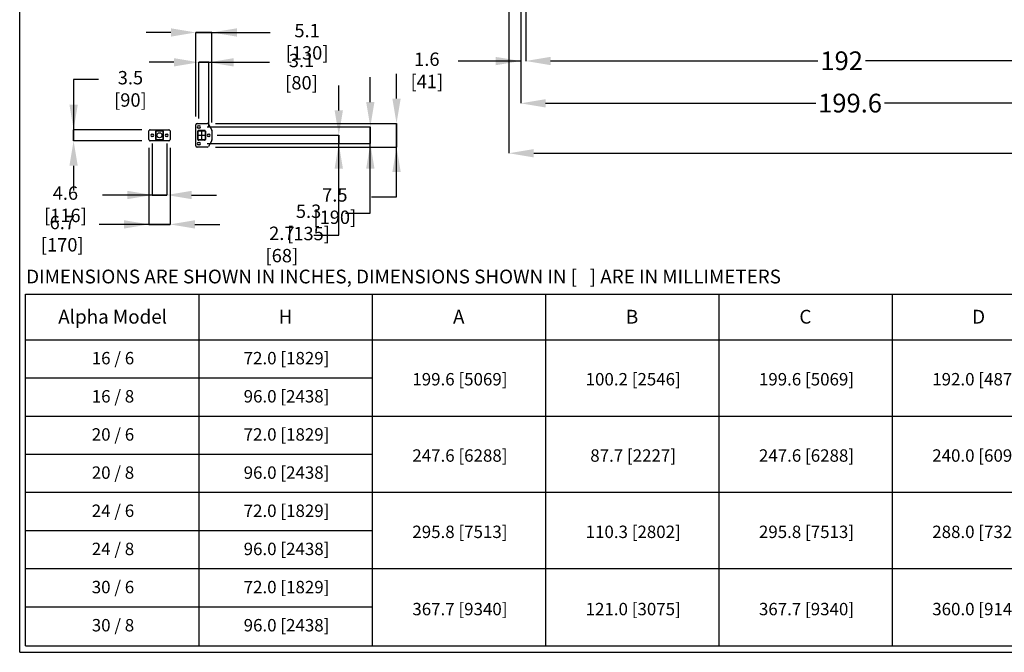
# Model space of a CAD drawing. Extents: x 0.2 to 16.8, y 0.2 to 10.8.
# Drawn here: x 0.2 to 7.7, y 0.2 to 5 of the extents above; entities that cross this region are included whole.
import ezdxf

# ---------------------------------------------------------------- set-up
doc = ezdxf.new("R2010")
doc.units = 0
doc.header["$MEASUREMENT"] = 0
doc.header["$PDSIZE"] = -1
doc.linetypes.add('SLD-SOLID', pattern=[0])
doc.layers.get('0').update_dxf_attribs({"linetype": 'CONTINUOUS'})
doc.layers.get('DEFPOINTS').update_dxf_attribs({"linetype": 'CONTINUOUS'})
doc.layers.add('LAYER_1', color=7, linetype='SLD-SOLID')
doc.layers.add('SHEET', color=144, linetype='SLD-SOLID')
doc.styles.add('SLDTEXTSTYLE0', font='ARIAL.TTF', dxfattribs={"width": 0.948})
doc.styles.add('SLDTEXTSTYLE1', font='ARIALBD.TTF', dxfattribs={"width": 0.948})
doc.dimstyles.new('SLDDIMSTYLE0', dxfattribs={"dimtxt": 0.141561, "dimasz": 0.188, "dimexe": 0, "dimexo": 0.0625, "dimgap": 0.03539, "dimtad": 0, "dimtih": 1, "dimtoh": 1, "dimdec": 1, "dimlfac": 42, "dimrnd": 1e-09, "dimzin": 12, "dimtxsty": 'SLDTEXTSTYLE1', "dimsah": 1, "dimcen": 0.09, "dimazin": 3, "dimtfac": 1, "dimtdec": 1, "dimtofl": 0, "dimtmove": 0, "dimatfit": 3, "dimtolj": 1, "dimtzin": 12})
doc.dimstyles.new('SLDDIMSTYLE2', dxfattribs={"dimtxt": 0.101115, "dimasz": 0.188, "dimexe": 0, "dimexo": 0.0625, "dimgap": 0.025279, "dimtad": 0, "dimtih": 1, "dimtoh": 1, "dimdec": 1, "dimlfac": 42, "dimrnd": 1e-09, "dimzin": 12, "dimtxsty": 'SLDTEXTSTYLE0', "dimsah": 1, "dimcen": 0.09, "dimsd2": 1, "dimazin": 3, "dimtfac": 1, "dimtdec": 1, "dimtmove": 0, "dimatfit": 3, "dimtolj": 1, "dimtzin": 12})
doc.dimstyles.new('SLDDIMSTYLE5', dxfattribs={"dimtxt": 0.101115, "dimasz": 0.188, "dimexe": 0, "dimexo": 0.0625, "dimgap": 0.025279, "dimtad": 0, "dimtih": 1, "dimtoh": 1, "dimdec": 1, "dimlfac": 42, "dimrnd": 1e-09, "dimzin": 12, "dimtxsty": 'SLDTEXTSTYLE0', "dimsah": 1, "dimcen": 0.09, "dimazin": 3, "dimtfac": 1, "dimtdec": 1, "dimtmove": 0, "dimatfit": 3, "dimtolj": 1, "dimtzin": 12})

# ---------------------------------------------------------------- blocks, each defined once
blk = doc.blocks.new('_D')
at = {"layer": 'DEFPOINTS', "color": 0}
for p in [(4.0344, 5.7291), (8.786, 5.7291), (8.786, 4.3977)]:
    blk.add_point(p, dxfattribs=at)
at = {"layer": 'LAYER_1', "color": 0}
for p, q in [((4.0344, 5.6666), (4.0344, 4.3977)), ((8.786, 5.6666), (8.786, 4.3977)), ((4.2224, 4.3977), (6.2635, 4.3977)), ((8.598, 4.3977), (6.7814, 4.3977))]:
    blk.add_line(p, q, dxfattribs=at)
for points in [[(4.2224, 4.429), (4.2224, 4.3664), (4.0344, 4.3977)], [(8.598, 4.3664), (8.598, 4.429), (8.786, 4.3977)]]:
    blk.add_solid(points, dxfattribs=at)
at = {"layer": 'LAYER_1', "color": 0, "insert": (6.5225, 4.4701), "char_height": 0.14156, "attachment_point": 2, "style": 'SLDTEXTSTYLE1'}
blk.add_mtext('\\A1;199.6', dxfattribs=at)
blk = doc.blocks.new('_D_4')
at = {"layer": 'DEFPOINTS', "color": 0}
for p in [(4.0724, 5.7738), (8.6431, 5.7738), (8.6431, 4.7176)]:
    blk.add_point(p, dxfattribs=at)
at = {"layer": 'LAYER_1', "color": 0}
for p, q in [((4.0724, 5.7113), (4.0724, 4.7176)), ((8.6431, 5.7113), (8.6431, 4.7176)), ((4.2604, 4.7176), (6.2794, 4.7176)), ((8.4551, 4.7176), (6.6385, 4.7176))]:
    blk.add_line(p, q, dxfattribs=at)
for points in [[(4.2604, 4.7489), (4.2604, 4.6862), (4.0724, 4.7176)], [(8.4551, 4.6862), (8.4551, 4.7489), (8.6431, 4.7176)]]:
    blk.add_solid(points, dxfattribs=at)
at = {"layer": 'LAYER_1', "color": 0, "insert": (6.459, 4.7899), "char_height": 0.14156, "attachment_point": 2, "style": 'SLDTEXTSTYLE1'}
blk.add_mtext('\\A1;192', dxfattribs=at)
blk = doc.blocks.new('_D_5')
at = {"layer": 'DEFPOINTS', "color": 0}
for p in [(4.0344, 5.7291), (4.0724, 5.3806), (4.0724, 4.7169)]:
    blk.add_point(p, dxfattribs=at)
at = {"layer": 'LAYER_1', "color": 0}
for p, q in [((4.0344, 5.6666), (4.0344, 4.7169)), ((4.0724, 5.3181), (4.0724, 4.7169)), ((4.0344, 4.7169), (3.5626, 4.7169)), ((3.8464, 4.7169), (3.6584, 4.7169))]:
    blk.add_line(p, q, dxfattribs=at)
blk.add_solid([(3.8464, 4.6856), (3.8464, 4.7482), (4.0344, 4.7169)], dxfattribs=at)
at = {"layer": 'LAYER_1', "color": 0, "insert": (3.3258, 4.7817), "char_height": 0.101115, "attachment_point": 2, "style": 'SLDTEXTSTYLE0'}
blk.add_mtext('\\A1;1.6 [41]', dxfattribs=at)
blk = doc.blocks.new('_D_11')
at = {"layer": 'DEFPOINTS', "color": 0}
for p in [(3.9453, 5.7293), (16.0179, 5.7288), (16.0179, 4.0206)]:
    blk.add_point(p, dxfattribs=at)
at = {"layer": 'LAYER_1', "color": 0}
for p, q in [((3.9453, 5.6668), (3.9453, 4.0206)), ((16.0179, 5.6663), (16.0179, 4.0206)), ((4.1333, 4.0206), (9.7564, 4.0206)), ((15.8299, 4.0206), (10.123, 4.0206))]:
    blk.add_line(p, q, dxfattribs=at)
for points in [[(4.1333, 4.0519), (4.1333, 3.9892), (3.9453, 4.0206)], [(15.8299, 3.9892), (15.8299, 4.0519), (16.0179, 4.0206)]]:
    blk.add_solid(points, dxfattribs=at)
at = {"layer": 'LAYER_1', "color": 0, "insert": (9.9397, 4.0928), "char_height": 0.14156, "attachment_point": 2, "style": 'SLDTEXTSTYLE1'}
blk.add_mtext('\\A1;507', dxfattribs=at)
blk = doc.blocks.new('BLOCK6')
at = {"layer": 'LAYER_1', "color": 7}
for p, q in [((-52.29, -135.39), (-52.29, -121.61)), ((-52.29, -121.61), (314.24, -121.61)), ((0.07, -121.61), (0.07, -227.91)), ((52.43, -121.61), (52.43, -227.91)), ((104.8, -121.61), (104.8, -227.91)), ((157.16, -121.61), (157.16, -227.91)), ((209.52, -121.61), (209.52, -227.91)), ((-52.29, -227.91), (-52.29, -135.39)), ((-52.29, -135.39), (314.24, -135.39)), ((-52.29, -135.39), (314.24, -135.39)), ((-52.29, -135.39), (314.24, -135.39)), ((-52.29, -146.92), (52.43, -146.92)), ((-52.29, -158.45), (314.24, -158.45)), ((-52.29, -169.98), (52.43, -169.98)), ((-52.29, -181.51), (314.24, -181.51)), ((-52.29, -193.04), (52.43, -193.04)), ((-52.29, -204.57), (314.24, -204.57)), ((-52.29, -216.1), (52.43, -216.1)), ((-52.29, -227.91), (314.24, -227.91))]:
    blk.add_line(p, q, dxfattribs=at)
at = {"layer": 'LAYER_1', "attachment_point": 2}
for s, insert, char_height, style in [('Alpha Model', (-25.99, -126.36), 4.1667, 'SLDTEXTSTYLE1'), ('H', (26.23, -126.36), 4.17, 'SLDTEXTSTYLE1'), ('A', (78.59, -126.36), 4.17, 'SLDTEXTSTYLE1'), ('B', (130.95, -126.36), 4.17, 'SLDTEXTSTYLE1'), ('C', (183.32, -126.36), 4.17, 'SLDTEXTSTYLE1'), ('D', (235.68, -126.36), 4.17, 'SLDTEXTSTYLE1'), ('16 / 6', (-25.89, -139.09), 3.75, 'SLDTEXTSTYLE0'), ('72.0 [1829]', (26.55, -139.09), 3.75, 'SLDTEXTSTYLE0'), ('199.6 [5069]', (78.94, -145.46), 3.75, 'SLDTEXTSTYLE0'), ('100.2 [2546]', (131.3, -145.46), 3.75, 'SLDTEXTSTYLE0'), ('199.6 [5069]', (183.66, -145.46), 3.75, 'SLDTEXTSTYLE0'), ('192.0 [4876]', (236.03, -145.46), 3.75, 'SLDTEXTSTYLE0'), ('16 / 8', (-25.89, -150.62), 3.75, 'SLDTEXTSTYLE0'), ('96.0 [2438]', (26.55, -150.62), 3.75, 'SLDTEXTSTYLE0'), ('20 / 6', (-25.89, -162.15), 3.75, 'SLDTEXTSTYLE0'), ('72.0 [1829]', (26.55, -162.15), 3.75, 'SLDTEXTSTYLE0'), ('247.6 [6288]', (78.94, -168.52), 3.75, 'SLDTEXTSTYLE0'), ('87.7 [2227]', (131.28, -168.52), 3.75, 'SLDTEXTSTYLE0'), ('247.6 [6288]', (183.66, -168.52), 3.75, 'SLDTEXTSTYLE0'), ('240.0 [6095]', (236.03, -168.52), 3.75, 'SLDTEXTSTYLE0'), ('20 / 8', (-25.89, -173.68), 3.75, 'SLDTEXTSTYLE0'), ('96.0 [2438]', (26.55, -173.68), 3.75, 'SLDTEXTSTYLE0'), ('24 / 6', (-25.89, -185.21), 3.75, 'SLDTEXTSTYLE0'), ('72.0 [1829]', (26.55, -185.21), 3.75, 'SLDTEXTSTYLE0'), ('295.8 [7513]', (78.94, -191.58), 3.75, 'SLDTEXTSTYLE0'), ('110.3 [2802]', (131.3, -191.58), 3.75, 'SLDTEXTSTYLE0'), ('295.8 [7513]', (183.66, -191.58), 3.75, 'SLDTEXTSTYLE0'), ('288.0 [7320]', (236.03, -191.58), 3.75, 'SLDTEXTSTYLE0'), ('24 / 8', (-25.89, -196.74), 3.75, 'SLDTEXTSTYLE0'), ('96.0 [2438]', (26.55, -196.74), 3.75, 'SLDTEXTSTYLE0'), ('30 / 6', (-25.89, -208.27), 3.75, 'SLDTEXTSTYLE0'), ('72.0 [1829]', (26.55, -208.27), 3.75, 'SLDTEXTSTYLE0'), ('367.7 [9340]', (78.94, -214.92), 3.75, 'SLDTEXTSTYLE0'), ('121.0 [3075]', (131.3, -214.92), 3.75, 'SLDTEXTSTYLE0'), ('367.7 [9340]', (183.66, -214.92), 3.75, 'SLDTEXTSTYLE0'), ('360.0 [9147]', (236.03, -214.92), 3.75, 'SLDTEXTSTYLE0'), ('30 / 8', (-25.89, -219.8), 3.75, 'SLDTEXTSTYLE0'), ('96.0 [2438]', (26.55, -219.8), 3.75, 'SLDTEXTSTYLE0')]:
    blk.add_mtext(s, dxfattribs=dict(at, insert=insert, char_height=char_height, style=style))
blk = doc.blocks.new('SW_HATCH_0')
at = {"color": 0, "linetype": 'SLD-SOLID'}
for p, q in [((0, 0), (0.0028, 0.0028)), ((-0.0131, -0.0131), (-0.0103, -0.0103))]:
    blk.add_line(p, q, dxfattribs=at)
blk = doc.blocks.new('_D_18')
at = {"layer": 'DEFPOINTS', "color": 0}
for p in [(1.6673, 4.2455), (1.6673, 4.0674), (2.6306, 4.0674)]:
    blk.add_point(p, dxfattribs=at)
at = {"layer": 'LAYER_1', "color": 0}
for p, q in [((3.0967, 4.4335), (3.0967, 4.6215)), ((1.7298, 4.2455), (3.0967, 4.2455)), ((3.0967, 4.2455), (3.0967, 4.0674)), ((3.0967, 4.0674), (3.0967, 4.2455)), ((1.7298, 4.0674), (3.0967, 4.0674)), ((3.0967, 3.6914), (3.0967, 4.0674)), ((2.9087, 3.6914), (3.0967, 3.6914))]:
    blk.add_line(p, q, dxfattribs=at)
for points in [[(3.0654, 4.4335), (3.1281, 4.4335), (3.0967, 4.2455)], [(3.1281, 3.8794), (3.0654, 3.8794), (3.0967, 4.0674)]]:
    blk.add_solid(points, dxfattribs=at)
at = {"layer": 'LAYER_1', "color": 0, "insert": (2.6306, 3.7561), "char_height": 0.101115, "attachment_point": 2, "style": 'SLDTEXTSTYLE0'}
blk.add_mtext('\\A1;7.5 [190]', dxfattribs=at)
blk = doc.blocks.new('_D_19')
at = {"layer": 'DEFPOINTS', "color": 0}
for p in [(1.2356, 4.1986), (1.0865, 4.1142), (1.2356, 4.1142)]:
    blk.add_point(p, dxfattribs=at)
at = {"layer": 'LAYER_1', "color": 0}
for p, q in [((0.8452, 4.5771), (0.6572, 4.5771)), ((0.6572, 4.5771), (0.6572, 4.1986)), ((1.1731, 4.1986), (0.6572, 4.1986)), ((0.6572, 4.1986), (0.6572, 4.1142)), ((0.6572, 4.1142), (0.6572, 4.1986)), ((1.1731, 4.1142), (0.6572, 4.1142)), ((0.6572, 3.9262), (0.6572, 3.7382))]:
    blk.add_line(p, q, dxfattribs=at)
for points in [[(0.6259, 4.3866), (0.6885, 4.3866), (0.6572, 4.1986)], [(0.6885, 3.9262), (0.6259, 3.9262), (0.6572, 4.1142)]]:
    blk.add_solid(points, dxfattribs=at)
at = {"layer": 'LAYER_1', "color": 0, "insert": (1.0865, 4.6419), "char_height": 0.101115, "attachment_point": 2, "style": 'SLDTEXTSTYLE0'}
blk.add_mtext('\\A1;3.5 [90]', dxfattribs=at)
blk = doc.blocks.new('_D_20')
at = {"layer": 'DEFPOINTS', "color": 0}
for p in [(1.6031, 4.2197), (1.6031, 4.0931), (2.4321, 4.0931)]:
    blk.add_point(p, dxfattribs=at)
at = {"layer": 'LAYER_1', "color": 0}
for p, q in [((2.8985, 4.4077), (2.8985, 4.5957)), ((1.6656, 4.2197), (2.8985, 4.2197)), ((2.8985, 4.2197), (2.8985, 4.0931)), ((2.8985, 4.0931), (2.8985, 4.2197)), ((1.6656, 4.0931), (2.8985, 4.0931)), ((2.8985, 3.5681), (2.8985, 4.0931)), ((2.7105, 3.5681), (2.8985, 3.5681))]:
    blk.add_line(p, q, dxfattribs=at)
for points in [[(2.8672, 4.4077), (2.9299, 4.4077), (2.8985, 4.2197)], [(2.9299, 3.9051), (2.8672, 3.9051), (2.8985, 4.0931)]]:
    blk.add_solid(points, dxfattribs=at)
at = {"layer": 'LAYER_1', "color": 0, "insert": (2.4321, 3.6329), "char_height": 0.101115, "attachment_point": 2, "style": 'SLDTEXTSTYLE0'}
blk.add_mtext('\\A1;5.3 [135]', dxfattribs=at)
blk = doc.blocks.new('_D_21')
at = {"layer": 'DEFPOINTS', "color": 0}
for p in [(1.6031, 4.0931), (1.6781, 4.1564), (2.2302, 4.0931)]:
    blk.add_point(p, dxfattribs=at)
at = {"layer": 'LAYER_1', "color": 0}
for p, q in [((2.6603, 4.3444), (2.6603, 4.5324)), ((1.6656, 4.0931), (2.6603, 4.0931)), ((1.7406, 4.1564), (2.6603, 4.1564)), ((2.6603, 4.1564), (2.6603, 4.0931)), ((2.6603, 4.0931), (2.6603, 4.1564)), ((2.6603, 3.4015), (2.6603, 4.0931)), ((2.4723, 3.4015), (2.6603, 3.4015))]:
    blk.add_line(p, q, dxfattribs=at)
for points in [[(2.629, 4.3444), (2.6916, 4.3444), (2.6603, 4.1564)], [(2.6916, 3.9051), (2.629, 3.9051), (2.6603, 4.0931)]]:
    blk.add_solid(points, dxfattribs=at)
at = {"layer": 'LAYER_1', "color": 0, "insert": (2.2302, 3.4662), "char_height": 0.101115, "attachment_point": 2, "style": 'SLDTEXTSTYLE0'}
blk.add_mtext('\\A1;2.7 [68]', dxfattribs=at)
blk = doc.blocks.new('_D_22')
at = {"layer": 'DEFPOINTS', "color": 0}
for p in [(1.5806, 4.9331), (1.5806, 4.2361), (1.7024, 4.1914)]:
    blk.add_point(p, dxfattribs=at)
at = {"layer": 'LAYER_1', "color": 0}
for p, q in [((1.3926, 4.9331), (1.2046, 4.9331)), ((1.5806, 4.2986), (1.5806, 4.9331)), ((1.7024, 4.9331), (1.5806, 4.9331)), ((1.5806, 4.9331), (1.7024, 4.9331)), ((1.7024, 4.2539), (1.7024, 4.9331)), ((1.7024, 4.9331), (2.1424, 4.9331)), ((1.8904, 4.9331), (2.0784, 4.9331))]:
    blk.add_line(p, q, dxfattribs=at)
for points in [[(1.3926, 4.9017), (1.3926, 4.9644), (1.5806, 4.9331)], [(1.8904, 4.9644), (1.8904, 4.9017), (1.7024, 4.9331)]]:
    blk.add_solid(points, dxfattribs=at)
at = {"layer": 'LAYER_1', "color": 0, "insert": (2.4209, 4.9978), "char_height": 0.101115, "attachment_point": 2, "style": 'SLDTEXTSTYLE0'}
blk.add_mtext('\\A1;5.1 [130]', dxfattribs=at)
blk = doc.blocks.new('_D_23')
at = {"layer": 'DEFPOINTS', "color": 0}
for p in [(1.6781, 4.7075), (1.6031, 4.2197), (1.6781, 4.1564)]:
    blk.add_point(p, dxfattribs=at)
at = {"layer": 'LAYER_1', "color": 0}
for p, q in [((1.4151, 4.7075), (1.2271, 4.7075)), ((1.6031, 4.2822), (1.6031, 4.7075)), ((1.6031, 4.7075), (1.6781, 4.7075)), ((1.6781, 4.7075), (1.6031, 4.7075)), ((1.6781, 4.2189), (1.6781, 4.7075)), ((1.6781, 4.7075), (2.1375, 4.7075)), ((1.8661, 4.7075), (2.0541, 4.7075))]:
    blk.add_line(p, q, dxfattribs=at)
for points in [[(1.4151, 4.6761), (1.4151, 4.7388), (1.6031, 4.7075)], [(1.8661, 4.7388), (1.8661, 4.6761), (1.6781, 4.7075)]]:
    blk.add_solid(points, dxfattribs=at)
at = {"layer": 'LAYER_1', "color": 0, "insert": (2.3787, 4.7722), "char_height": 0.101115, "attachment_point": 2, "style": 'SLDTEXTSTYLE0'}
blk.add_mtext('\\A1;3.1 [80]', dxfattribs=at)
blk = doc.blocks.new('_D_24')
at = {"layer": 'DEFPOINTS', "color": 0}
for p in [(1.2263, 4.1236), (1.3856, 4.1236), (1.3856, 3.4831)]:
    blk.add_point(p, dxfattribs=at)
at = {"layer": 'LAYER_1', "color": 0}
for p, q in [((1.2263, 4.0611), (1.2263, 3.4831)), ((1.3856, 4.0611), (1.3856, 3.4831)), ((1.2263, 3.4831), (0.8503, 3.4831)), ((1.0383, 3.4831), (0.8503, 3.4831)), ((1.2263, 3.4831), (1.3856, 3.4831)), ((1.3856, 3.4831), (1.2263, 3.4831)), ((1.5736, 3.4831), (1.7616, 3.4831))]:
    blk.add_line(p, q, dxfattribs=at)
for points in [[(1.0383, 3.4518), (1.0383, 3.5144), (1.2263, 3.4831)], [(1.5736, 3.5144), (1.5736, 3.4518), (1.3856, 3.4831)]]:
    blk.add_solid(points, dxfattribs=at)
at = {"layer": 'LAYER_1', "color": 0, "insert": (0.5715, 3.5479), "char_height": 0.101115, "attachment_point": 2, "style": 'SLDTEXTSTYLE0'}
blk.add_mtext('\\A1;6.7 [170]', dxfattribs=at)
blk = doc.blocks.new('_D_25')
at = {"layer": 'DEFPOINTS', "color": 0}
for p in [(1.2516, 4.1564), (1.3603, 4.1564), (1.2516, 3.7051)]:
    blk.add_point(p, dxfattribs=at)
at = {"layer": 'LAYER_1', "color": 0}
for p, q in [((1.2516, 4.0939), (1.2516, 3.7051)), ((1.3603, 4.0939), (1.3603, 3.7051)), ((1.2516, 3.7051), (0.8756, 3.7051)), ((1.0636, 3.7051), (0.8756, 3.7051)), ((1.3603, 3.7051), (1.2516, 3.7051)), ((1.2516, 3.7051), (1.3603, 3.7051)), ((1.5483, 3.7051), (1.7363, 3.7051))]:
    blk.add_line(p, q, dxfattribs=at)
for points in [[(1.0636, 3.6738), (1.0636, 3.7365), (1.2516, 3.7051)], [(1.5483, 3.7365), (1.5483, 3.6738), (1.3603, 3.7051)]]:
    blk.add_solid(points, dxfattribs=at)
at = {"layer": 'LAYER_1', "color": 0, "insert": (0.5952, 3.7699), "char_height": 0.101115, "attachment_point": 2, "style": 'SLDTEXTSTYLE0'}
blk.add_mtext('\\A1;4.6 [116]', dxfattribs=at)

msp = doc.modelspace()

# ---------------------------------------------------------------- linework, layer by layer
at = {"color": 7, "linetype": 'SLD-SOLID'}
for p, q in [((1.59, 4.2455), (1.6673, 4.2455)), ((1.6754, 4.2408), (1.7012, 4.1961)), ((1.2263, 4.1236), (1.2263, 4.1892)), ((1.2356, 4.1986), (1.3762, 4.1986)), ((1.2488, 4.1651), (1.2544, 4.1651)), ((1.2778, 4.1245), (1.2778, 4.1883)), ((1.2806, 4.1245), (1.2806, 4.1883)), ((1.2834, 4.1939), (1.3284, 4.1939)), ((1.2834, 4.1911), (1.3284, 4.1911)), ((1.3312, 4.1883), (1.3312, 4.1245)), ((1.3341, 4.1883), (1.3341, 4.1245)), ((1.3575, 4.1651), (1.3631, 4.1651)), ((1.3856, 4.1892), (1.3856, 4.1236)), ((1.5806, 4.0767), (1.5806, 4.2361)), ((1.5965, 4.1245), (1.5965, 4.1883)), ((1.5993, 4.1245), (1.5993, 4.1883)), ((1.6003, 4.2284), (1.6059, 4.2284)), ((1.6059, 4.211), (1.6003, 4.211)), ((1.6021, 4.1939), (1.6471, 4.1939)), ((1.6021, 4.1911), (1.6471, 4.1911)), ((1.65, 4.1883), (1.65, 4.1245)), ((1.6528, 4.1883), (1.6528, 4.1245)), ((1.6753, 4.1651), (1.6809, 4.1651)), ((1.7024, 4.1914), (1.7024, 4.1214)), ((1.3762, 4.1142), (1.2356, 4.1142)), ((1.2544, 4.1477), (1.2488, 4.1477)), ((1.3284, 4.1217), (1.2834, 4.1217)), ((1.3284, 4.1189), (1.2834, 4.1189)), ((1.3631, 4.1477), (1.3575, 4.1477)), ((1.6003, 4.1018), (1.6059, 4.1018)), ((1.6471, 4.1217), (1.6021, 4.1217)), ((1.6471, 4.1189), (1.6021, 4.1189)), ((1.6809, 4.1477), (1.6753, 4.1477)), ((1.7012, 4.1167), (1.6754, 4.0721)), ((1.6673, 4.0674), (1.59, 4.0674)), ((1.6059, 4.0845), (1.6003, 4.0845))]:
    msp.add_line(p, q, dxfattribs=at)
msp.add_circle((1.3059, 4.1564), 0.0187, dxfattribs=at)
for centre, radius, start, end in [((1.59, 4.2361), 0.00937, 90.00043, 179.99953), ((1.6673, 4.2361), 0.00937, 30.00102, 89.99905), ((1.2356, 4.1892), 0.00937, 89.99909, 180.00091), ((1.2488, 4.1564), 0.00867, 90.00028, 269.99972), ((1.2544, 4.1564), 0.00867, 270.00028, 89.99972), ((1.2834, 4.1883), 0.00562, 89.99862, 180.00066), ((1.2834, 4.1883), 0.00281, 89.99658, 180.00171), ((1.3284, 4.1883), 0.00562, 359.99909, 90.00162), ((1.3284, 4.1883), 0.00281, 359.99829, 90.00342), ((1.3575, 4.1564), 0.00867, 90.00028, 269.99972), ((1.3631, 4.1564), 0.00867, 270.00028, 89.99972), ((1.3762, 4.1892), 0.00937, 359.99931, 90.00073), ((1.6003, 4.2197), 0.00867, 90.00028, 269.99972), ((1.6021, 4.1883), 0.00562, 89.99838, 180.00091), ((1.6021, 4.1883), 0.00281, 89.99658, 180.00171), ((1.6059, 4.2197), 0.00867, 270.00028, 89.99972), ((1.6471, 4.1883), 0.00562, 359.99934, 90.00138), ((1.6471, 4.1883), 0.00281, 359.99829, 90.00342), ((1.6753, 4.1564), 0.00867, 90.00028, 269.99972), ((1.6809, 4.1564), 0.00867, 270.00028, 89.99972), ((1.6931, 4.1914), 0.00937, 0.00002, 29.99974), ((1.2356, 4.1236), 0.00937, 179.99909, 270.00091), ((1.2834, 4.1245), 0.00562, 179.99934, 270.00138), ((1.2834, 4.1245), 0.00281, 179.9999, 269.99953), ((1.3284, 4.1245), 0.00562, 269.99838, 0.00091), ((1.3284, 4.1245), 0.00281, 270.00047, 0.0001), ((1.3762, 4.1236), 0.00937, 269.99927, 0.00069), ((1.6003, 4.0931), 0.00867, 90.00028, 269.99972), ((1.6021, 4.1245), 0.00562, 179.99909, 270.00162), ((1.6021, 4.1245), 0.00281, 179.9999, 269.99953), ((1.6059, 4.0931), 0.00867, 270.00028, 89.99972), ((1.6471, 4.1245), 0.00562, 269.99862, 0.00066), ((1.6471, 4.1245), 0.00281, 270.00047, 0.0001), ((1.6931, 4.1214), 0.00937, 330.00026, 359.99998), ((1.59, 4.0767), 0.00937, 180.00047, 269.99957), ((1.6673, 4.0767), 0.00937, 270.00095, 329.99898)]:
    msp.add_arc(centre, radius, start, end, dxfattribs=at)
at = {"layer": 'LAYER_1', "color": 7}
for p, q in [((1.6246, 4.1911), (1.6246, 4.1564)), ((1.5993, 4.1564), (1.65, 4.1564)), ((1.6246, 4.1564), (1.6246, 4.1217))]:
    msp.add_line(p, q, dxfattribs=at)
at = {"layer": 'SHEET', "color": 142}
for q in [(0.25, 10.75), (16.75, 0.25)]:
    msp.add_line((0.25, 0.25), q, dxfattribs=at)

# ---------------------------------------------------------------- block references
at = {"color": 7, "linetype": 'SLD-SOLID'}
msp.add_blockref('SW_HATCH_0', (1.3312, 4.132), dxfattribs=at)
at = {"color": 150, "linetype": 'CONTINUOUS', "xscale": 0.025, "yscale": 0.025, "zscale": 0.025}
msp.add_blockref('BLOCK6', (1.6019, 5.9966), dxfattribs=at)

# ---------------------------------------------------------------- texts
at = {"layer": 'LAYER_1', "color": 7, "insert": (0.2991, 3.1412), "char_height": 0.104167, "attachment_point": 1, "style": 'SLDTEXTSTYLE0'}
msp.add_mtext('DIMENSIONS ARE SHOWN IN INCHES, DIMENSIONS SHOWN IN [   ] ARE IN MILLIMETERS', dxfattribs=at)

# ---------------------------------------------------------------- dimensions: what is measured, and where the dimension line sits
at = {"layer": 'LAYER_1', "color": 7}
for base, p1, p2, dimstyle, picture, middle in [((4.0724, 4.7169), (4.0344, 5.7291), (4.0724, 5.3806), 'SLDDIMSTYLE2', '_D_5', (3.3258, 4.7169)), ((16.0179, 4.0206), (3.9453, 5.7293), (16.0179, 5.7288), 'SLDDIMSTYLE0', '_D_11', (9.9397, 4.0206)), ((8.786, 4.3977), (4.0344, 5.7291), (8.786, 5.7291), 'SLDDIMSTYLE0', '_D', (6.5225, 4.3977))]:
    dim = msp.add_linear_dim(base=base, p1=p1, p2=p2, dimstyle=dimstyle, dxfattribs=at)
    dim.commit()
    dim.dimension.update_dxf_attribs({"geometry": picture, "text_midpoint": middle, "dimtype": 160})
at = {"layer": 'LAYER_1'}
dim = msp.add_linear_dim(base=(8.6431, 4.7176), p1=(4.0724, 5.7738), p2=(8.6431, 5.7738), dimstyle='SLDDIMSTYLE0', dxfattribs=at)
dim.commit()
dim.dimension.update_dxf_attribs({"geometry": '_D_4', "text_midpoint": (6.459, 4.7176), "dimtype": 160})
at = {"layer": 'LAYER_1', "color": 7}
for base, p1, p2, text, picture, middle in [((1.5806, 4.9331), (1.7024, 4.1914), (1.5806, 4.2361), '<> [130]', '_D_22', (2.4209, 4.9331)), ((1.678075, 4.707475), (1.603085, 4.219693), (1.678075, 4.15642), '<> [80]', '_D_23', (2.378728, 4.707475)), ((1.2516, 3.7051), (1.3603, 4.1564), (1.2516, 4.1564), '<> [116]', '_D_25', (0.5952, 3.7051))]:
    dim = msp.add_linear_dim(base=base, p1=p1, p2=p2, text=text, dimstyle='SLDDIMSTYLE5', dxfattribs=at)
    dim.commit()
    dim.dimension.update_dxf_attribs({"geometry": picture, "text_midpoint": middle, "dimtype": 160})
for base, p1, p2, angle, text, picture, middle in [((0.6572, 4.1142), (1.2356, 4.1986), (1.2356, 4.1142), 90, '<> [90]', '_D_19', (1.0865, 4.5771)), ((3.0967, 4.0674), (1.6673, 4.2455), (1.6673, 4.0674), 90, '<> [190]', '_D_18', (2.6306, 3.6914)), ((2.8985, 4.0931), (1.6031, 4.2197), (1.6031, 4.0931), 90, '<> [135]', '_D_20', (2.4321, 3.5681)), ((2.6603, 4.0931), (1.6781, 4.1564), (1.6031, 4.0931), 90, '<> [68]', '_D_21', (2.2302, 3.4015)), ((1.3856, 3.4831), (1.2263, 4.1236), (1.3856, 4.1236), 0, '<> [170]', '_D_24', (0.5715, 3.4831))]:
    dim = msp.add_linear_dim(base=base, p1=p1, p2=p2, angle=angle, text=text, dimstyle='SLDDIMSTYLE5', dxfattribs=at)
    dim.commit()
    dim.dimension.update_dxf_attribs({"geometry": picture, "text_midpoint": middle, "dimtype": 160})

doc.saveas('drawing.dxf')
